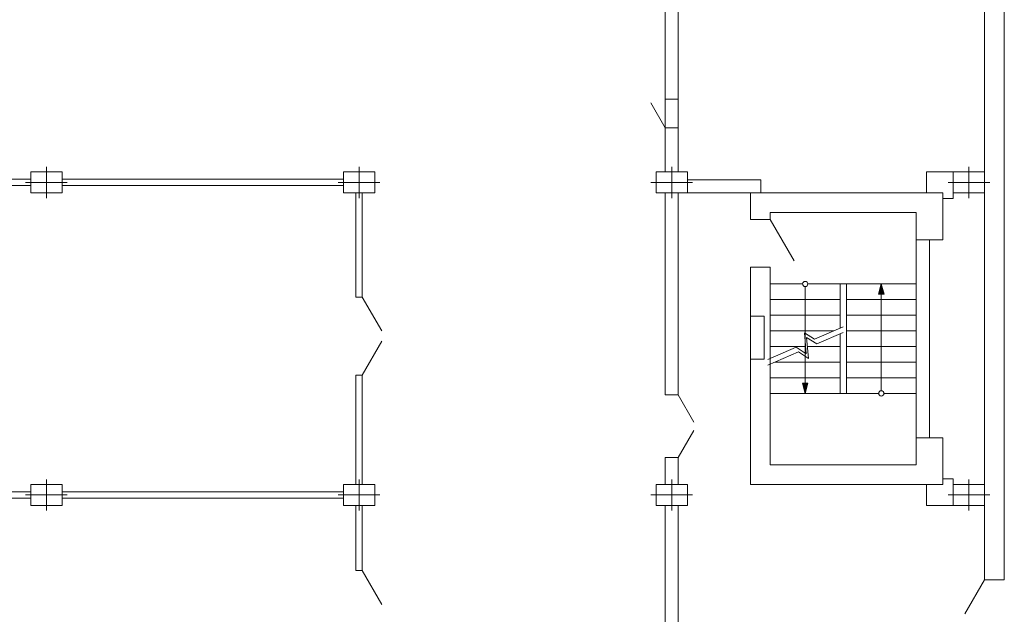
# Model space of a CAD drawing. Units: millimetres. Extents: x 33063 to 38406, y -29979 to -29.
# Drawn here: x 35878 to 35972, y -25899 to -25842 of the extents above; entities that cross this region are included whole.
import ezdxf

# ---------------------------------------------------------------- set-up
doc = ezdxf.new("R2010")
doc.units = ezdxf.units.MM
doc.header["$MEASUREMENT"] = 0
doc.linetypes.add('ACAD_ISO10W100', pattern=[18.5, 12, -3, 0.5, -3])
doc.layers.get('0').update_dxf_attribs({"color": 2, "linetype": 'CONTINUOUS', "lineweight": 15})
doc.layers.add('0 Оси', color=4, linetype='ACAD_ISO10W100', lineweight=15)

msp = doc.modelspace()

# ---------------------------------------------------------------- hatches: boundary and pattern name
at = {"ltscale": 1.4}
h = msp.add_hatch(color=256, dxfattribs=at)
h.paths.add_polyline_path([(35960.5739, -25867.4907), (35960.3151, -25868.4566), (35960.5739, -25868.4566)])
h.paths.add_polyline_path([(35960.5739, -25867.4907), (35960.5739, -25868.4566), (35960.8327, -25868.4566)])
h = msp.add_hatch(color=256, dxfattribs=at)
h.paths.add_polyline_path([(35953.2739, -25877.9907), (35953.5327, -25877.0248), (35953.2739, -25877.0248)])
h.paths.add_polyline_path([(35953.2739, -25877.9907), (35953.2739, -25877.0248), (35953.0151, -25877.0248)])

# ---------------------------------------------------------------- linework, layer by layer
at = {"color": 3, "ltscale": 1.4}
for p, q in [((35970.4739, -25895.8907), (35970.4739, -25613.8793)), ((35972.3739, -25895.8907), (35972.3739, -25613.8793)), ((35939.8489, -25828.7407), (35939.8489, -25856.7407)), ((35941.0989, -25828.7407), (35941.0989, -25856.7407)), ((35938.4739, -25850.1091), (35939.8489, -25852.4907)), ((35939.8489, -25849.7407), (35941.0989, -25849.7407)), ((35939.8489, -25852.4907), (35941.0989, -25852.4907)), ((35967.4739, -25856.7407), (35964.9239, -25856.7407)), ((35964.9239, -25856.7407), (35964.9239, -25858.7407)), ((35967.4739, -25856.7407), (35967.4739, -25859.2907)), ((35878.9739, -25857.4407), (35851.9739, -25857.4407)), ((35878.9739, -25858.0407), (35851.9739, -25858.0407)), ((35908.9739, -25857.4407), (35881.9739, -25857.4407)), ((35908.9739, -25858.0407), (35881.9739, -25858.0407)), ((35941.9739, -25857.4907), (35949.0239, -25857.4907)), ((35949.0239, -25858.7407), (35949.0239, -25857.4907)), ((35910.1739, -25858.7407), (35910.1739, -25868.7407)), ((35910.7739, -25858.7407), (35910.7739, -25868.7407)), ((35939.8489, -25858.7407), (35939.8489, -25878.1407)), ((35941.0989, -25858.7407), (35941.0989, -25878.1407)), ((35941.9739, -25858.7407), (35966.4739, -25858.7407)), ((35948.0239, -25858.7407), (35948.0239, -25861.2907)), ((35966.4739, -25858.7407), (35966.4739, -25863.2407)), ((35967.4739, -25859.2907), (35966.4739, -25859.2907)), ((35949.9239, -25860.6407), (35949.9239, -25861.2907)), ((35963.9239, -25860.6407), (35949.9239, -25860.6407)), ((35963.9239, -25860.6407), (35963.9239, -25863.2407)), ((35949.9239, -25861.2907), (35948.0239, -25861.2907)), ((35949.9239, -25861.2907), (35952.2239, -25865.2744)), ((35963.9239, -25863.2407), (35966.4739, -25863.2407)), ((35963.9239, -25863.2407), (35963.9239, -25882.2407)), ((35965.1989, -25863.2407), (35965.1989, -25882.2407)), ((35948.0239, -25865.8907), (35948.0239, -25886.7407)), ((35949.9239, -25865.8907), (35948.0239, -25865.8907)), ((35949.9239, -25865.8907), (35949.9239, -25884.8407)), ((35949.9239, -25867.4907), (35953.0239, -25867.4907)), ((35953.5239, -25867.4907), (35963.9239, -25867.4907)), ((35956.6239, -25867.4907), (35956.6239, -25871.7198)), ((35957.2239, -25867.4907), (35957.2239, -25877.9907)), ((35910.7739, -25868.7407), (35910.1739, -25868.7407)), ((35910.7739, -25868.7407), (35912.6489, -25871.9883)), ((35949.9239, -25868.9907), (35956.6239, -25868.9907)), ((35957.2239, -25868.9907), (35963.9239, -25868.9907)), ((35949.3239, -25870.5907), (35948.0239, -25870.5907)), ((35949.3239, -25870.5907), (35949.3239, -25874.6907)), ((35949.9239, -25870.4907), (35956.6239, -25870.4907)), ((35957.2239, -25870.4907), (35963.9239, -25870.4907)), ((35949.9239, -25871.9907), (35956.0011, -25871.9907)), ((35957.2239, -25871.9907), (35963.9239, -25871.9907)), ((35910.7739, -25876.2407), (35912.6489, -25872.9931)), ((35956.6239, -25872.2709), (35956.6239, -25877.9907)), ((35949.9239, -25873.4907), (35953.3091, -25873.4907)), ((35953.4851, -25873.4907), (35956.6239, -25873.4907)), ((35957.2239, -25873.4907), (35963.9239, -25873.4907)), ((35949.3239, -25874.6907), (35948.0239, -25874.6907)), ((35950.3714, -25874.9907), (35956.6239, -25874.9907)), ((35957.2239, -25874.9907), (35963.9239, -25874.9907)), ((35910.1739, -25876.2407), (35910.1739, -25886.7407)), ((35910.7739, -25876.2407), (35910.1739, -25876.2407)), ((35910.7739, -25876.2407), (35910.7739, -25886.7407)), ((35949.9239, -25876.4907), (35956.6239, -25876.4907)), ((35957.2239, -25876.4907), (35963.9239, -25876.4907)), ((35939.8489, -25878.1407), (35941.0989, -25878.1407)), ((35941.0989, -25878.1407), (35942.5989, -25880.7388)), ((35949.9239, -25877.9907), (35960.3239, -25877.9907)), ((35960.8239, -25877.9907), (35963.9239, -25877.9907)), ((35941.0989, -25884.1407), (35942.5989, -25881.5426)), ((35963.9239, -25882.2407), (35963.9239, -25884.8407)), ((35963.9239, -25882.2407), (35966.4739, -25882.2407)), ((35966.4739, -25882.2407), (35966.4739, -25886.7407)), ((35939.8489, -25884.1407), (35939.8489, -25886.7407)), ((35939.8489, -25884.1407), (35941.0989, -25884.1407)), ((35941.0989, -25884.1407), (35941.0989, -25886.7407)), ((35963.9239, -25884.8407), (35949.9239, -25884.8407)), ((35967.4739, -25886.1907), (35966.4739, -25886.1907)), ((35967.4739, -25888.7407), (35967.4739, -25886.1907)), ((35948.0239, -25886.7407), (35966.4739, -25886.7407)), ((35964.9239, -25888.7407), (35964.9239, -25886.7407)), ((35878.9739, -25887.4407), (35851.9739, -25887.4407)), ((35878.9739, -25888.0407), (35851.9739, -25888.0407)), ((35908.9739, -25887.4407), (35881.9739, -25887.4407)), ((35908.9739, -25888.0407), (35881.9739, -25888.0407)), ((35910.1739, -25888.7407), (35910.1739, -25892.1327)), ((35910.1739, -25888.7407), (35910.1739, -25894.9907)), ((35910.7739, -25888.7407), (35910.7739, -25892.1327)), ((35910.7739, -25888.7407), (35910.7739, -25894.9907)), ((35939.8489, -25888.7407), (35939.8489, -25914.2407)), ((35941.0989, -25888.7407), (35941.0989, -25904.1407)), ((35967.4739, -25888.7407), (35964.9239, -25888.7407)), ((35910.1739, -25894.9907), (35910.7739, -25894.9907)), ((35912.6489, -25898.2383), (35910.7739, -25894.9907)), ((35968.5989, -25899.1383), (35970.4739, -25895.8907)), ((35970.4739, -25895.8907), (35972.3739, -25895.8907))]:
    msp.add_line(p, q, dxfattribs=at)
for p, q in [((35960.5739, -25867.4907), (35960.3151, -25868.4566)), ((35960.5739, -25877.7407), (35960.5739, -25867.4907)), ((35960.5739, -25867.4907), (35960.8327, -25868.4566)), ((35953.2739, -25867.7407), (35953.2739, -25877.9907)), ((35960.3151, -25868.4566), (35960.8327, -25868.4566)), ((35953.2739, -25877.9907), (35953.0151, -25877.0248)), ((35953.5327, -25877.0248), (35953.0151, -25877.0248)), ((35953.2739, -25877.9907), (35953.5327, -25877.0248))]:
    msp.add_line(p, q)
for points in [[(35878.9739, -25856.7407), (35881.9739, -25856.7407), (35881.9739, -25858.7407), (35878.9739, -25858.7407)], [(35908.9739, -25856.7407), (35911.9739, -25856.7407), (35911.9739, -25858.7407), (35908.9739, -25858.7407)], [(35938.9739, -25856.7407), (35941.9739, -25856.7407), (35941.9739, -25858.7407), (35938.9739, -25858.7407)], [(35967.4739, -25856.7407), (35970.4739, -25856.7407), (35970.4739, -25858.7407), (35967.4739, -25858.7407)], [(35878.9739, -25886.7407), (35881.9739, -25886.7407), (35881.9739, -25888.7407), (35878.9739, -25888.7407)], [(35908.9739, -25886.7407), (35911.9739, -25886.7407), (35911.9739, -25888.7407), (35908.9739, -25888.7407)], [(35938.9739, -25886.7407), (35941.9739, -25886.7407), (35941.9739, -25888.7407), (35938.9739, -25888.7407)], [(35967.4739, -25886.7407), (35970.4739, -25886.7407), (35970.4739, -25888.7407), (35967.4739, -25888.7407)]]:
    msp.add_lwpolyline(points, close=True, dxfattribs=at)
at = {"ltscale": 1.4}
for points in [[(35949.6739, -25874.743), (35952.4006, -25873.5569), (35953.3704, -25874.1819), (35953.1914, -25872.166), (35954.1613, -25872.791), (35956.9239, -25871.5893)], [(35949.6739, -25875.2941), (35952.6172, -25874.0138), (35953.587, -25874.6388), (35953.4081, -25872.6229), (35954.3779, -25873.2479), (35956.9239, -25872.1404)]]:
    msp.add_lwpolyline(points, dxfattribs=at)
for centre in [(35953.2739, -25867.4907), (35960.5739, -25877.9907)]:
    msp.add_circle(centre, 0.25, dxfattribs=at)
at = {"layer": '0 Оси'}
for p, q in [((35880.4739, -25859.2407), (35880.4739, -25856.2407)), ((35910.4739, -25859.2407), (35910.4739, -25856.2407)), ((35940.4739, -25859.2407), (35940.4739, -25856.2407)), ((35968.9739, -25859.2407), (35968.9739, -25856.2407)), ((35878.4739, -25857.7407), (35882.4739, -25857.7407)), ((35908.4739, -25857.7407), (35912.4739, -25857.7407)), ((35938.4739, -25857.7407), (35942.4739, -25857.7407)), ((35966.9739, -25857.7407), (35970.9739, -25857.7407)), ((35880.4739, -25889.2407), (35880.4739, -25886.2407)), ((35910.4739, -25889.2407), (35910.4739, -25886.2407)), ((35940.4739, -25889.2407), (35940.4739, -25886.2407)), ((35968.9739, -25889.2407), (35968.9739, -25886.2407)), ((35878.4739, -25887.7407), (35882.4739, -25887.7407)), ((35908.4739, -25887.7407), (35912.4739, -25887.7407)), ((35938.4739, -25887.7407), (35942.4739, -25887.7407)), ((35966.9739, -25887.7407), (35970.9739, -25887.7407))]:
    msp.add_line(p, q, dxfattribs=at)

doc.saveas('drawing.dxf')
